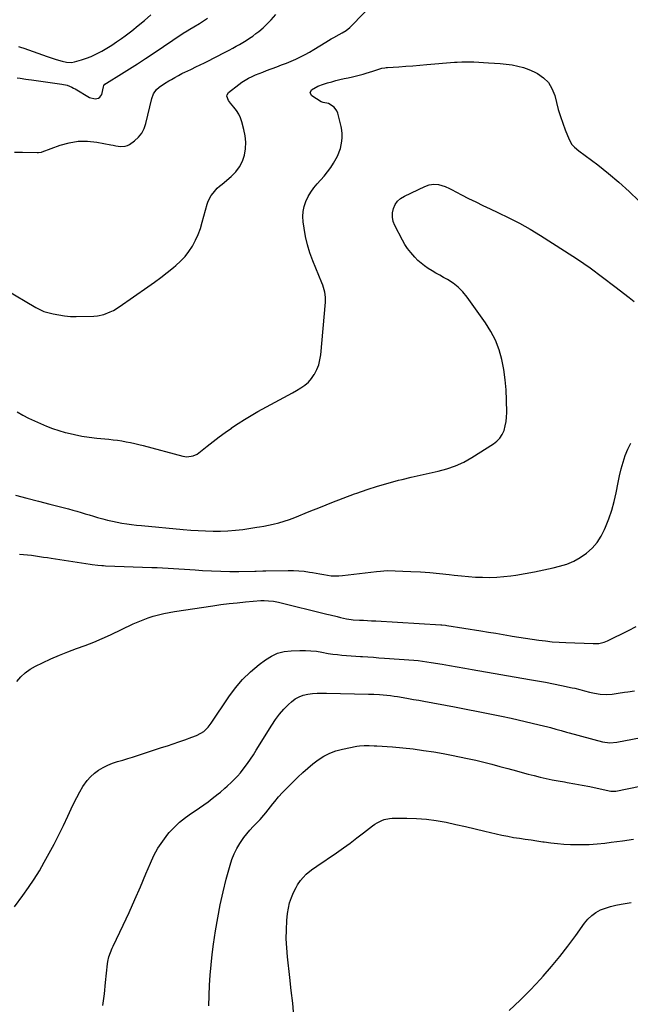
# Model space of a CAD drawing. Units: inches. Extents: x 1910137 to 1915541, y 374481 to 379786.
# Drawn here: x 1911417 to 1911841, y 376510 to 377193 of the extents above; entities that cross this region are included whole.
import ezdxf

# ---------------------------------------------------------------- set-up
doc = ezdxf.new("R2010")
doc.units = ezdxf.units.IN
doc.header["$MEASUREMENT"] = 0
doc.layers.add('7', color=7, linetype='Continuous')
doc.layers.add('8', color=7, linetype='Continuous')

msp = doc.modelspace()

# ---------------------------------------------------------------- linework, layer by layer
at = {"layer": '7', "color": 18}
for points in [[(1911407.39, 377006.26, 1798), (1911428.37, 376993.66, 1798), (1911432.6, 376991.46, 1798), (1911434.11, 376990.97, 1798), (1911440.48, 376989.31, 1798), (1911444.46, 376988.45, 1798), (1911448.46, 376987.81, 1798), (1911452.5, 376987.51, 1798), (1911456.57, 376987.42, 1798), (1911468.83, 376987.67, 1798), (1911471.19, 376987.85, 1798), (1911475.78, 376988.81, 1798), (1911480.18, 376990.56, 1798), (1911482.3, 376991.62, 1798), (1911486.34, 376994.12, 1798), (1911506.29, 377008, 1798), (1911510.83, 377011.23, 1798), (1911515.32, 377014.53, 1798), (1911519.73, 377017.93, 1798), (1911524.1, 377021.4, 1798), (1911525.73, 377022.72, 1798), (1911529.05, 377025.74, 1798), (1911532.11, 377028.98, 1798), (1911534.8, 377032.53, 1798), (1911537.23, 377036.3, 1798), (1911539.31, 377040.3, 1798), (1911541.18, 377044.38, 1798), (1911542.74, 377048.6, 1798), (1911544.09, 377052.9, 1798), (1911547.49, 377065.41, 1798), (1911548.21, 377067.49, 1798), (1911550.22, 377071.34, 1798), (1911551.52, 377073.12, 1798), (1911554.52, 377076.38, 1798), (1911556.14, 377077.9, 1798), (1911557.81, 377079.35, 1798), (1911564.15, 377084.55, 1798), (1911567.31, 377087.72, 1798), (1911569.98, 377091.2, 1798), (1911571.91, 377095.13, 1798), (1911573.35, 377099.37, 1798), (1911574.04, 377103.85, 1798), (1911574.28, 377108.33, 1798), (1911573.85, 377112.78, 1798), (1911572.98, 377117.23, 1798), (1911571.53, 377122.49, 1798), (1911570.56, 377125.26, 1798), (1911569.37, 377127.91, 1798), (1911567.83, 377130.38, 1798), (1911566.07, 377132.73, 1798), (1911563.65, 377135.55, 1798), (1911562.35, 377137.34, 1798), (1911561.2, 377140.29, 1798), (1911561.26, 377141.2, 1798), (1911562.3, 377142.77, 1798), (1911569.46, 377148.35, 1798), (1911571.64, 377149.94, 1798), (1911573.89, 377151.41, 1798), (1911576.24, 377152.72, 1798), (1911578.65, 377153.93, 1798), (1911581.12, 377155.03, 1798), (1911583.61, 377156.09, 1798), (1911586.12, 377157.1, 1798), (1911588.64, 377158.07, 1798), (1911595.82, 377160.76, 1798), (1911599.14, 377162.03, 1798), (1911602.46, 377163.35, 1798), (1911605.75, 377164.71, 1798), (1911609.02, 377166.12, 1798), (1911612.25, 377167.62, 1798), (1911615.43, 377169.2, 1798), (1911618.54, 377170.92, 1798), (1911621.61, 377172.73, 1798), (1911629.98, 377177.9, 1798), (1911633.67, 377180.1, 1798), (1911635.54, 377181.16, 1798), (1911639.25, 377183.18, 1798), (1911641.19, 377184.26, 1798), (1911644.03, 377185.97, 1798), (1911646.55, 377188.1, 1798), (1911666.58, 377208.71, 1798)], [(1911413.71, 377101.53, 1796), (1911419.26, 377101.51, 1796), (1911429.51, 377101.16, 1796), (1911430.38, 377101.17, 1796), (1911432.5, 377101.55, 1796), (1911432.91, 377101.68, 1796), (1911445.35, 377106.27, 1796), (1911451.64, 377108.01, 1796), (1911457.98, 377109.06, 1796), (1911464.41, 377109.07, 1796), (1911470.9, 377108.38, 1796), (1911480.61, 377106.54, 1796), (1911482.29, 377106.23, 1796), (1911483.97, 377105.93, 1796), (1911487.34, 377105.4, 1796), (1911490.56, 377105.54, 1796), (1911492.06, 377106.1, 1796), (1911493.5, 377106.89, 1796), (1911496.96, 377109.38, 1796), (1911499.71, 377111.86, 1796), (1911502.03, 377114.64, 1796), (1911503.7, 377117.84, 1796), (1911504.93, 377121.34, 1796), (1911508.96, 377138.65, 1796), (1911510.24, 377142.02, 1796), (1911512.34, 377144.95, 1796), (1911514.16, 377146.52, 1796), (1911517.92, 377149.12, 1796), (1911520.9, 377150.96, 1796), (1911522.66, 377151.99, 1796), (1911525.07, 377153.37, 1796), (1911527.51, 377154.69, 1796), (1911529.98, 377155.96, 1796), (1911532.47, 377157.18, 1796), (1911533.53, 377157.68, 1796), (1911536.56, 377159.13, 1796), (1911539.59, 377160.6, 1796), (1911542.61, 377162.08, 1796), (1911545.63, 377163.57, 1796), (1911548.74, 377165.12, 1796), (1911551.91, 377166.71, 1796), (1911555.07, 377168.31, 1796), (1911558.21, 377169.94, 1796), (1911561.35, 377171.58, 1796), (1911562.8, 377172.35, 1796), (1911565.2, 377173.64, 1796), (1911567.6, 377174.94, 1796), (1911569.97, 377176.27, 1796), (1911572.34, 377177.62, 1796), (1911574.66, 377179.04, 1796), (1911576.94, 377180.52, 1796), (1911579.16, 377182.09, 1796), (1911581.33, 377183.73, 1796), (1911583.28, 377185.28, 1796), (1911586.31, 377187.82, 1796), (1911589.24, 377190.48, 1796), (1911592, 377193.31, 1796), (1911595.24, 377196.95, 1796)], [(1911415.52, 377153.08, 1794), (1911417.49, 377152.79, 1794), (1911421.45, 377152.22, 1794), (1911423.43, 377151.95, 1794), (1911425.41, 377151.67, 1794), (1911446.52, 377148.75, 1794), (1911450.12, 377147.9, 1794), (1911453.56, 377146.47, 1794), (1911454.66, 377145.91, 1794), (1911455.75, 377145.31, 1794), (1911465.86, 377139.44, 1794), (1911469.59, 377138.43, 1794), (1911472.06, 377138.92, 1794), (1911473.03, 377139.54, 1794), (1911474.22, 377141.59, 1794), (1911475.44, 377146.86, 1794), (1911475.72, 377147.64, 1794), (1911476.48, 377148.63, 1794), (1911477.46, 377149.42, 1794), (1911487.93, 377155.84, 1794), (1911493.5, 377159.31, 1794), (1911499.04, 377162.83, 1794), (1911504.54, 377166.41, 1794), (1911510.01, 377170.04, 1794), (1911530.73, 377183.96, 1794), (1911533.54, 377185.75, 1794), (1911535.45, 377186.89, 1794), (1911538.32, 377188.57, 1794), (1911542.17, 377190.83, 1794), (1911545, 377192.59, 1794), (1911547.77, 377194.44, 1794)], [(1911416.46, 377174.82, 1792), (1911418.43, 377174.22, 1792), (1911419.34, 377173.92, 1792), (1911420.24, 377173.61, 1792), (1911436.31, 377167.78, 1792), (1911440.42, 377166.38, 1792), (1911442.5, 377165.73, 1792), (1911446.66, 377164.54, 1792), (1911449.87, 377163.88, 1792), (1911453.13, 377163.74, 1792), (1911455.26, 377164.14, 1792), (1911460.13, 377165.54, 1792), (1911463.58, 377166.65, 1792), (1911466.96, 377167.93, 1792), (1911470.24, 377169.43, 1792), (1911474.24, 377171.52, 1792), (1911477.76, 377173.58, 1792), (1911481.23, 377175.72, 1792), (1911484.61, 377177.99, 1792), (1911487.94, 377180.35, 1792), (1911490.57, 377182.29, 1792), (1911495.13, 377185.74, 1792), (1911499.61, 377189.28, 1792), (1911503.99, 377192.95, 1792), (1911508.3, 377196.71, 1792)], [(1911414.25, 376863.34, 1802), (1911422.23, 376861.28, 1802), (1911430.22, 376859.23, 1802), (1911438.2, 376857.19, 1802), (1911448.39, 376854.6, 1802), (1911451.27, 376853.84, 1802), (1911454.15, 376853.06, 1802), (1911457.02, 376852.23, 1802), (1911459.89, 376851.39, 1802), (1911462.74, 376850.53, 1802), (1911465.61, 376849.67, 1802), (1911468.47, 376848.84, 1802), (1911471.34, 376848.01, 1802), (1911475.09, 376846.94, 1802), (1911478.36, 376846.06, 1802), (1911481.66, 376845.27, 1802), (1911484.98, 376844.58, 1802), (1911488.31, 376843.98, 1802), (1911491.67, 376843.47, 1802), (1911495.03, 376843, 1802), (1911498.4, 376842.61, 1802), (1911501.77, 376842.27, 1802), (1911530.88, 376839.59, 1802), (1911536.05, 376839.17, 1802), (1911541.21, 376838.81, 1802), (1911546.38, 376838.56, 1802), (1911551.56, 376838.38, 1802), (1911556.73, 376838.39, 1802), (1911561.89, 376838.57, 1802), (1911567.04, 376839.02, 1802), (1911572.17, 376839.65, 1802), (1911582.05, 376841.11, 1802), (1911583.88, 376841.39, 1802), (1911586.91, 376841.93, 1802), (1911593.38, 376843.32, 1802), (1911597.19, 376844.25, 1802), (1911600.96, 376845.3, 1802), (1911604.66, 376846.55, 1802), (1911608.33, 376847.93, 1802), (1911618.29, 376851.98, 1802), (1911626.13, 376855.13, 1802), (1911634, 376858.23, 1802), (1911641.89, 376861.25, 1802), (1911649.8, 376864.23, 1802), (1911651.34, 376864.8, 1802), (1911658.53, 376867.33, 1802), (1911665.77, 376869.7, 1802), (1911673.09, 376871.83, 1802), (1911680.46, 376873.79, 1802), (1911682.82, 376874.37, 1802), (1911689.05, 376875.88, 1802), (1911695.29, 376877.34, 1802), (1911701.55, 376878.73, 1802), (1911707.82, 376880.07, 1802), (1911713.97, 376881.69, 1802), (1911719.95, 376883.74, 1802), (1911725.67, 376886.42, 1802), (1911731.22, 376889.51, 1802), (1911746.26, 376899, 1802), (1911748.67, 376900.9, 1802), (1911750.76, 376903.06, 1802), (1911752.36, 376905.6, 1802), (1911753.63, 376908.4, 1802), (1911754.47, 376911.43, 1802), (1911755.11, 376914.49, 1802), (1911755.44, 376917.6, 1802), (1911755.56, 376920.74, 1802), (1911755.46, 376929.33, 1802), (1911755.15, 376936.44, 1802), (1911754.54, 376943.51, 1802), (1911753.49, 376950.54, 1802), (1911752.13, 376957.52, 1802), (1911750.15, 376964.31, 1802), (1911747.67, 376970.87, 1802), (1911744.43, 376977.08, 1802), (1911740.68, 376983.07, 1802), (1911727.96, 377000.94, 1802), (1911725.05, 377004.49, 1802), (1911721.87, 377007.74, 1802), (1911718.28, 377010.53, 1802), (1911714.41, 377013.01, 1802), (1911711.67, 377014.53, 1802), (1911708.98, 377016.04, 1802), (1911706.31, 377017.58, 1802), (1911703.66, 377019.16, 1802), (1911701.03, 377020.77, 1802), (1911698.49, 377022.49, 1802), (1911696.05, 377024.34, 1802), (1911693.78, 377026.38, 1802), (1911691.6, 377028.55, 1802), (1911688.8, 377031.79, 1802), (1911686.69, 377034.53, 1802), (1911684.82, 377037.44, 1802), (1911683.09, 377040.46, 1802), (1911677.82, 377050.58, 1802), (1911676.75, 377053.44, 1802), (1911676.14, 377056.33, 1802), (1911676.22, 377059.29, 1802), (1911676.76, 377062.29, 1802), (1911678.02, 377065.05, 1802), (1911679.65, 377067.48, 1802), (1911681.84, 377069.42, 1802), (1911684.4, 377071.04, 1802), (1911698.6, 377077.63, 1802), (1911701.66, 377078.71, 1802), (1911704.91, 377079.2, 1802), (1911708.11, 377079.04, 1802), (1911712.72, 377077.61, 1802), (1911715.68, 377076.28, 1802), (1911717.14, 377075.55, 1802), (1911724.1, 377071.92, 1802), (1911729.04, 377069.38, 1802), (1911734, 377066.89, 1802), (1911739.01, 377064.48, 1802), (1911744.03, 377062.11, 1802), (1911749.3, 377059.68, 1802), (1911756.9, 377055.99, 1802), (1911764.39, 377052.11, 1802), (1911771.72, 377047.94, 1802), (1911778.95, 377043.57, 1802), (1911795.64, 377033.03, 1802), (1911804.61, 377027.17, 1802), (1911813.46, 377021.13, 1802), (1911822.11, 377014.82, 1802), (1911830.64, 377008.33, 1802), (1911840.59, 377000.51, 1802), (1911844.03, 376997.77, 1802)], [(1911417.2, 376822.39, 1804), (1911419.97, 376822.25, 1804), (1911422.73, 376822.04, 1804), (1911425.49, 376821.72, 1804), (1911428.24, 376821.33, 1804), (1911430.98, 376820.9, 1804), (1911433.72, 376820.47, 1804), (1911436.47, 376820.04, 1804), (1911439.21, 376819.61, 1804), (1911466.26, 376815.46, 1804), (1911467.58, 376815.27, 1804), (1911471.56, 376814.8, 1804), (1911474.23, 376814.59, 1804), (1911475.56, 376814.51, 1804), (1911476.9, 376814.45, 1804), (1911508.97, 376813.27, 1804), (1911512.75, 376813.12, 1804), (1911516.53, 376812.94, 1804), (1911520.3, 376812.73, 1804), (1911524.08, 376812.5, 1804), (1911527.85, 376812.25, 1804), (1911531.62, 376812, 1804), (1911535.4, 376811.76, 1804), (1911539.17, 376811.51, 1804), (1911544.26, 376811.18, 1804), (1911550.58, 376810.85, 1804), (1911556.9, 376810.6, 1804), (1911563.23, 376810.5, 1804), (1911569.56, 376810.5, 1804), (1911580.53, 376810.62, 1804), (1911581.48, 376810.63, 1804), (1911586.23, 376810.85, 1804), (1911588.13, 376810.91, 1804), (1911603.71, 376811.17, 1804), (1911607.42, 376811.13, 1804), (1911611.12, 376810.95, 1804), (1911614.81, 376810.57, 1804), (1911618.48, 376810.04, 1804), (1911620.62, 376809.68, 1804), (1911623.22, 376809.23, 1804), (1911625.82, 376808.78, 1804), (1911628.41, 376808.32, 1804), (1911631.01, 376807.85, 1804), (1911633.61, 376807.5, 1804), (1911636.21, 376807.31, 1804), (1911638.82, 376807.35, 1804), (1911641.43, 376807.54, 1804), (1911664.98, 376810.34, 1804), (1911667.75, 376810.69, 1804), (1911672.38, 376811.01, 1804), (1911688.82, 376810.51, 1804), (1911695.53, 376810.21, 1804), (1911702.22, 376809.77, 1804), (1911708.9, 376809.14, 1804), (1911715.57, 376808.38, 1804), (1911719.11, 376807.92, 1804), (1911724, 376807.36, 1804), (1911728.91, 376806.91, 1804), (1911733.82, 376806.6, 1804), (1911738.75, 376806.38, 1804), (1911743.67, 376806.37, 1804), (1911748.58, 376806.52, 1804), (1911753.48, 376806.93, 1804), (1911758.37, 376807.49, 1804), (1911761.76, 376807.98, 1804), (1911768.32, 376809.01, 1804), (1911774.86, 376810.16, 1804), (1911781.36, 376811.51, 1804), (1911787.83, 376812.98, 1804), (1911792.18, 376814.04, 1804), (1911797.21, 376815.61, 1804), (1911802.05, 376817.58, 1804), (1911806.59, 376820.16, 1804), (1911810.94, 376823.14, 1804), (1911814.81, 376826.69, 1804), (1911818.26, 376830.55, 1804), (1911821.09, 376834.89, 1804), (1911823.51, 376839.55, 1804), (1911824.22, 376841.24, 1804), (1911826.48, 376847.05, 1804), (1911828.49, 376852.93, 1804), (1911830.12, 376858.93, 1804), (1911831.5, 376865.01, 1804), (1911832.88, 376872.14, 1804), (1911833.89, 376876.89, 1804), (1911835.02, 376881.6, 1804), (1911836.34, 376886.27, 1804), (1911837.77, 376890.9, 1804), (1911839.57, 376895.35, 1804), (1911841.73, 376899.57, 1804)], [(1911415.17, 376734.08, 1806), (1911418.01, 376737.27, 1806), (1911421.11, 376740.16, 1806), (1911424.56, 376742.6, 1806), (1911428.27, 376744.74, 1806), (1911433.18, 376747.14, 1806), (1911438.96, 376749.83, 1806), (1911444.8, 376752.37, 1806), (1911450.74, 376754.69, 1806), (1911456.73, 376756.87, 1806), (1911462.73, 376759.04, 1806), (1911468.67, 376761.35, 1806), (1911474.53, 376763.87, 1806), (1911480.33, 376766.52, 1806), (1911496.03, 376774.04, 1806), (1911499.46, 376775.57, 1806), (1911502.93, 376776.99, 1806), (1911506.47, 376778.23, 1806), (1911510.05, 376779.36, 1806), (1911513.68, 376780.32, 1806), (1911517.33, 376781.2, 1806), (1911521.02, 376781.93, 1806), (1911524.72, 376782.57, 1806), (1911551.37, 376786.64, 1806), (1911557.02, 376787.44, 1806), (1911562.67, 376788.17, 1806), (1911568.35, 376788.77, 1806), (1911574.03, 376789.3, 1806), (1911584.84, 376790.18, 1806), (1911585.41, 376790.23, 1806), (1911586.55, 376790.28, 1806), (1911587.12, 376790.26, 1806), (1911590.1, 376790.11, 1806), (1911593.62, 376789.76, 1806), (1911597.09, 376789.08, 1806), (1911630.54, 376780.88, 1806), (1911632.94, 376780.29, 1806), (1911637.74, 376779.1, 1806), (1911640.14, 376778.5, 1806), (1911644.3, 376777.48, 1806), (1911647.55, 376777, 1806), (1911648.86, 376776.91, 1806), (1911653.2, 376776.7, 1806), (1911656.02, 376776.56, 1806), (1911658.84, 376776.41, 1806), (1911661.67, 376776.26, 1806), (1911664.49, 376776.1, 1806), (1911709.8, 376773.49, 1806), (1911710.33, 376773.45, 1806), (1911712.92, 376773.19, 1806), (1911713.95, 376773.04, 1806), (1911737.62, 376769.23, 1806), (1911742.77, 376768.4, 1806), (1911747.91, 376767.55, 1806), (1911753.05, 376766.68, 1806), (1911758.19, 376765.81, 1806), (1911759.18, 376765.64, 1806), (1911763.82, 376764.86, 1806), (1911768.48, 376764.12, 1806), (1911773.14, 376763.42, 1806), (1911777.8, 376762.76, 1806), (1911782.48, 376762.19, 1806), (1911787.16, 376761.71, 1806), (1911791.85, 376761.37, 1806), (1911796.55, 376761.12, 1806), (1911815.56, 376760.37, 1806), (1911816.84, 376760.36, 1806), (1911819.37, 376760.55, 1806), (1911823.09, 376761.38, 1806), (1911825.45, 376762.33, 1806), (1911840.08, 376769.4, 1806), (1911845.32, 376772.23, 1806)], [(1911413.66, 376577.68, 1808), (1911419.48, 376585.5, 1808), (1911423.48, 376591.09, 1808), (1911427.32, 376596.79, 1808), (1911430.92, 376602.65, 1808), (1911434.37, 376608.6, 1808), (1911437.82, 376614.86, 1808), (1911441.22, 376621.21, 1808), (1911444.52, 376627.61, 1808), (1911447.65, 376634.08, 1808), (1911450.68, 376640.62, 1808), (1911453.01, 376645.79, 1808), (1911454.88, 376649.73, 1808), (1911456.85, 376653.62, 1808), (1911458.98, 376657.42, 1808), (1911461.22, 376661.17, 1808), (1911464.07, 376665.27, 1808), (1911466.43, 376668.01, 1808), (1911469.12, 376670.42, 1808), (1911472.09, 376672.65, 1808), (1911475.22, 376674.49, 1808), (1911478.46, 376676.12, 1808), (1911481.83, 376677.43, 1808), (1911485.3, 376678.53, 1808), (1911488.95, 376679.54, 1808), (1911492.34, 376680.52, 1808), (1911495.71, 376681.56, 1808), (1911499.06, 376682.65, 1808), (1911504.73, 376684.55, 1808), (1911508.78, 376685.98, 1808), (1911515.82, 376688.22, 1808), (1911519.84, 376689.52, 1808), (1911523.86, 376690.85, 1808), (1911527.86, 376692.21, 1808), (1911531.85, 376693.6, 1808), (1911536.83, 376695.36, 1808), (1911540.01, 376696.65, 1808), (1911543.06, 376698.22, 1808), (1911545.05, 376699.42, 1808), (1911548.19, 376702.45, 1808), (1911549.53, 376704.21, 1808), (1911550.16, 376705.12, 1808), (1911562.46, 376723.48, 1808), (1911567.06, 376729.67, 1808), (1911572.05, 376735.51, 1808), (1911577.59, 376740.81, 1808), (1911583.5, 376745.77, 1808), (1911588.03, 376749.2, 1808), (1911592.12, 376751.72, 1808), (1911596.4, 376753.7, 1808), (1911600.98, 376754.85, 1808), (1911605.74, 376755.46, 1808), (1911611.86, 376755.65, 1808), (1911615.69, 376755.64, 1808), (1911619.51, 376755.46, 1808), (1911623.31, 376755.03, 1808), (1911627.09, 376754.42, 1808), (1911631.47, 376753.62, 1808), (1911634.66, 376753.11, 1808), (1911637.87, 376752.71, 1808), (1911641.09, 376752.37, 1808), (1911644.31, 376752.1, 1808), (1911647.54, 376751.85, 1808), (1911650.76, 376751.62, 1808), (1911653.99, 376751.42, 1808), (1911655.23, 376751.34, 1808), (1911659.08, 376751.1, 1808), (1911662.93, 376750.86, 1808), (1911666.78, 376750.59, 1808), (1911670.62, 376750.32, 1808), (1911690.9, 376748.82, 1808), (1911693.97, 376748.56, 1808), (1911697.03, 376748.22, 1808), (1911700.08, 376747.8, 1808), (1911703.13, 376747.32, 1808), (1911710.59, 376746.05, 1808), (1911715.85, 376745.15, 1808), (1911721.1, 376744.25, 1808), (1911726.35, 376743.34, 1808), (1911731.6, 376742.44, 1808), (1911771.4, 376735.55, 1808), (1911776.94, 376734.56, 1808), (1911782.46, 376733.53, 1808), (1911787.97, 376732.44, 1808), (1911793.48, 376731.31, 1808), (1911801.01, 376729.73, 1808), (1911802.74, 376729.34, 1808), (1911806.17, 376728.49, 1808), (1911809.58, 376727.54, 1808), (1911813.01, 376726.66, 1808), (1911816.4, 376725.88, 1808), (1911820.46, 376725.23, 1808), (1911824.58, 376725.08, 1808), (1911828.71, 376725.33, 1808), (1911832.8, 376725.87, 1808), (1911837.41, 376726.65, 1808), (1911839.7, 376727.01, 1808), (1911844.3, 376727.64, 1808)], [(1911548.62, 376508.93, 1812), (1911548.76, 376516.08, 1812), (1911549.04, 376523.22, 1812), (1911549.52, 376530.36, 1812), (1911550.14, 376537.48, 1812), (1911550.96, 376544.59, 1812), (1911551.91, 376551.68, 1812), (1911553.29, 376560.96, 1812), (1911554.79, 376570.03, 1812), (1911556.5, 376579.05, 1812), (1911558.52, 376588.01, 1812), (1911560.75, 376596.92, 1812), (1911563.35, 376606.65, 1812), (1911564.61, 376610.59, 1812), (1911566.12, 376614.42, 1812), (1911567.99, 376618.08, 1812), (1911570.1, 376621.64, 1812), (1911572.9, 376625.69, 1812), (1911574.95, 376628.37, 1812), (1911577.15, 376630.93, 1812), (1911579.45, 376633.41, 1812), (1911582.79, 376636.8, 1812), (1911584.19, 376638.27, 1812), (1911586.87, 376641.31, 1812), (1911588.15, 376642.89, 1812), (1911593.11, 376649.23, 1812), (1911594.4, 376650.84, 1812), (1911597.08, 376654, 1812), (1911599.87, 376657.06, 1812), (1911602.75, 376660.04, 1812), (1911604.21, 376661.5, 1812), (1911610.43, 376667.62, 1812), (1911613.83, 376670.82, 1812), (1911617.32, 376673.93, 1812), (1911620.94, 376676.89, 1812), (1911624.64, 376679.76, 1812), (1911628.53, 376682.25, 1812), (1911632.59, 376684.37, 1812), (1911636.9, 376685.93, 1812), (1911641.37, 376687.12, 1812), (1911651.48, 376689.09, 1812), (1911653.18, 376689.37, 1812), (1911656.59, 376689.67, 1812), (1911660.03, 376689.66, 1812), (1911663.48, 376689.51, 1812), (1911665.2, 376689.41, 1812), (1911676.19, 376688.65, 1812), (1911683.39, 376688.04, 1812), (1911690.58, 376687.28, 1812), (1911697.73, 376686.3, 1812), (1911704.87, 376685.17, 1812), (1911711.43, 376684.03, 1812), (1911717.08, 376682.99, 1812), (1911722.72, 376681.88, 1812), (1911728.34, 376680.67, 1812), (1911733.95, 376679.4, 1812), (1911739.53, 376678.03, 1812), (1911745.11, 376676.63, 1812), (1911750.67, 376675.16, 1812), (1911756.21, 376673.65, 1812), (1911762.18, 376671.99, 1812), (1911766.31, 376670.87, 1812), (1911770.44, 376669.77, 1812), (1911774.59, 376668.73, 1812), (1911778.75, 376667.71, 1812), (1911782.92, 376666.76, 1812), (1911787.11, 376665.87, 1812), (1911791.31, 376665.07, 1812), (1911795.52, 376664.33, 1812), (1911797.51, 376664, 1812), (1911802.72, 376663.11, 1812), (1911807.92, 376662.16, 1812), (1911813.11, 376661.15, 1812), (1911818.29, 376660.08, 1812), (1911827.88, 376658.04, 1812), (1911828.7, 376657.91, 1812), (1911830.36, 376657.88, 1812), (1911831.19, 376658, 1812), (1911883.04, 376668.69, 1812)], [(1911607.75, 376501.76, 1814), (1911606.86, 376510.73, 1814), (1911605.9, 376519.69, 1814), (1911604.9, 376528.64, 1814), (1911603.23, 376542.95, 1814), (1911602.69, 376549.23, 1814), (1911602.42, 376555.52, 1814), (1911602.52, 376561.82, 1814), (1911602.89, 376568.12, 1814), (1911603.32, 376572.96, 1814), (1911603.88, 376576.78, 1814), (1911604.72, 376580.51, 1814), (1911605.98, 376584.13, 1814), (1911607.52, 376587.67, 1814), (1911609.28, 376591.16, 1814), (1911610.22, 376592.84, 1814), (1911612.4, 376596, 1814), (1911614.15, 376598.04, 1814), (1911616.33, 376600.25, 1814), (1911619.87, 376603.27, 1814), (1911623.63, 376606.01, 1814), (1911637.29, 376615.26, 1814), (1911642.09, 376618.58, 1814), (1911646.83, 376621.97, 1814), (1911651.51, 376625.46, 1814), (1911656.14, 376629.01, 1814), (1911662.39, 376633.92, 1814), (1911663.89, 376635, 1814), (1911665.44, 376636, 1814), (1911668.74, 376637.66, 1814), (1911670.47, 376638.27, 1814), (1911674.04, 376639.01, 1814), (1911675.87, 376639.13, 1814), (1911686.05, 376639.18, 1814), (1911692.94, 376638.99, 1814), (1911699.8, 376638.51, 1814), (1911706.61, 376637.57, 1814), (1911713.4, 376636.35, 1814), (1911720.15, 376634.87, 1814), (1911726.9, 376633.36, 1814), (1911733.64, 376631.81, 1814), (1911740.37, 376630.22, 1814), (1911748.17, 376628.36, 1814), (1911752.18, 376627.45, 1814), (1911756.2, 376626.63, 1814), (1911760.25, 376625.91, 1814), (1911764.31, 376625.27, 1814), (1911768.38, 376624.68, 1814), (1911772.45, 376624.08, 1814), (1911776.52, 376623.47, 1814), (1911780.59, 376622.87, 1814), (1911781.56, 376622.72, 1814), (1911786.12, 376622.11, 1814), (1911790.69, 376621.6, 1814), (1911795.27, 376621.24, 1814), (1911799.86, 376620.98, 1814), (1911801.72, 376620.91, 1814), (1911807.25, 376620.84, 1814), (1911812.76, 376620.96, 1814), (1911818.26, 376621.36, 1814), (1911823.75, 376621.96, 1814), (1911828.13, 376622.55, 1814), (1911835.8, 376623.58, 1814), (1911843.48, 376624.61, 1814)], [(1911757.26, 376505.8, 1816), (1911764.75, 376512.82, 1816), (1911771.98, 376520.11, 1816), (1911779.02, 376527.59, 1816), (1911780.72, 376529.47, 1816), (1911786.68, 376536.3, 1816), (1911792.48, 376543.26, 1816), (1911798.02, 376550.42, 1816), (1911803.39, 376557.72, 1816), (1911809.56, 376566.43, 1816), (1911811.92, 376569.23, 1816), (1911814.52, 376571.72, 1816), (1911817.49, 376573.76, 1816), (1911820.72, 376575.49, 1816), (1911824.17, 376576.83, 1816), (1911827.69, 376578, 1816), (1911831.28, 376578.89, 1816), (1911834.92, 376579.59, 1816), (1911841.83, 376580.65, 1816)]]:
    msp.add_polyline3d(points, dxfattribs=at)
at = {"layer": '8', "color": 18}
for points in [[(1911415.42, 376921.19, 1800), (1911419.43, 376919.04, 1800), (1911423.47, 376916.95, 1800), (1911427.57, 376914.96, 1800), (1911431.69, 376913.03, 1800), (1911435.88, 376911.26, 1800), (1911440.11, 376909.64, 1800), (1911444.43, 376908.23, 1800), (1911448.79, 376906.96, 1800), (1911450.15, 376906.61, 1800), (1911455.26, 376905.4, 1800), (1911460.39, 376904.36, 1800), (1911465.57, 376903.58, 1800), (1911470.78, 376902.96, 1800), (1911479.11, 376902.19, 1800), (1911482.14, 376901.87, 1800), (1911485.16, 376901.49, 1800), (1911488.17, 376901.03, 1800), (1911491.17, 376900.52, 1800), (1911494.16, 376899.93, 1800), (1911497.14, 376899.29, 1800), (1911500.1, 376898.57, 1800), (1911503.05, 376897.81, 1800), (1911530.52, 376890.36, 1800), (1911533.45, 376889.93, 1800), (1911537.84, 376890.6, 1800), (1911540.49, 376891.86, 1800), (1911541.71, 376892.71, 1800), (1911547.5, 376897.42, 1800), (1911551.6, 376900.67, 1800), (1911555.76, 376903.86, 1800), (1911559.98, 376906.95, 1800), (1911564.26, 376909.97, 1800), (1911564.47, 376910.12, 1800), (1911568.94, 376913.1, 1800), (1911573.46, 376915.98, 1800), (1911578.07, 376918.72, 1800), (1911582.74, 376921.36, 1800), (1911600.71, 376931.18, 1800), (1911603.68, 376932.81, 1800), (1911606.64, 376934.46, 1800), (1911609.6, 376936.13, 1800), (1911612.55, 376937.8, 1800), (1911615.3, 376939.69, 1800), (1911617.81, 376941.81, 1800), (1911619.95, 376944.3, 1800), (1911621.86, 376947.04, 1800), (1911622.07, 376947.4, 1800), (1911623.65, 376950.58, 1800), (1911624.94, 376953.86, 1800), (1911625.79, 376957.27, 1800), (1911626.34, 376960.79, 1800), (1911629.58, 376997.46, 1800), (1911629.62, 377000.88, 1800), (1911629.13, 377004.26, 1800), (1911628.71, 377005.93, 1800), (1911627.68, 377009.21, 1800), (1911627.07, 377010.82, 1800), (1911620.84, 377025.99, 1800), (1911618.81, 377031.53, 1800), (1911617.08, 377037.14, 1800), (1911615.79, 377042.88, 1800), (1911614.78, 377048.69, 1800), (1911614.2, 377053.1, 1800), (1911614.01, 377056.73, 1800), (1911614.2, 377060.31, 1800), (1911614.94, 377063.81, 1800), (1911616.06, 377067.27, 1800), (1911617.64, 377070.58, 1800), (1911619.43, 377073.76, 1800), (1911621.54, 377076.74, 1800), (1911623.86, 377079.59, 1800), (1911628.64, 377084.89, 1800), (1911631.04, 377087.76, 1800), (1911633.27, 377090.74, 1800), (1911635.26, 377093.9, 1800), (1911637.08, 377097.16, 1800), (1911638.13, 377099.23, 1800), (1911639.17, 377101.59, 1800), (1911640.03, 377103.99, 1800), (1911640.63, 377106.48, 1800), (1911641.06, 377109.02, 1800), (1911641.21, 377111.59, 1800), (1911641.19, 377114.15, 1800), (1911640.9, 377116.69, 1800), (1911640.43, 377119.22, 1800), (1911638.22, 377128.45, 1800), (1911637.6, 377130.09, 1800), (1911635.59, 377132.81, 1800), (1911631.69, 377135.28, 1800), (1911628.01, 377135.88, 1800), (1911626.65, 377136.5, 1800), (1911620.24, 377140.63, 1800), (1911619.09, 377142.59, 1800), (1911619.96, 377144.69, 1800), (1911624.21, 377147.32, 1800), (1911628.22, 377148.68, 1800), (1911631.07, 377149.53, 1800), (1911633.93, 377150.34, 1800), (1911636.8, 377151.1, 1800), (1911639.69, 377151.81, 1800), (1911642.59, 377152.49, 1800), (1911645.49, 377153.17, 1800), (1911648.39, 377153.85, 1800), (1911651.29, 377154.53, 1800), (1911655.71, 377155.61, 1800), (1911657.98, 377156.23, 1800), (1911662.46, 377157.65, 1800), (1911665.97, 377158.85, 1800), (1911668.83, 377159.66, 1800), (1911670.77, 377160.04, 1800), (1911671.75, 377160.17, 1800), (1911672.73, 377160.26, 1800), (1911680.48, 377160.77, 1800), (1911685.35, 377161.11, 1800), (1911690.21, 377161.46, 1800), (1911695.07, 377161.83, 1800), (1911699.93, 377162.23, 1800), (1911719.31, 377163.84, 1800), (1911720.98, 377163.97, 1800), (1911724.34, 377164.16, 1800), (1911726.02, 377164.23, 1800), (1911729.38, 377164.26, 1800), (1911732.74, 377164.14, 1800), (1911742.8, 377163.55, 1800), (1911746.91, 377163.27, 1800), (1911751.01, 377162.93, 1800), (1911755.1, 377162.5, 1800), (1911759.19, 377162.01, 1800), (1911763.2, 377161.26, 1800), (1911767.13, 377160.25, 1800), (1911770.94, 377158.84, 1800), (1911774.66, 377157.15, 1800), (1911776.8, 377156.04, 1800), (1911780.95, 377153.15, 1800), (1911784.44, 377149.73, 1800), (1911786.95, 377145.54, 1800), (1911788.81, 377140.83, 1800), (1911790.04, 377135.87, 1800), (1911791.33, 377131.07, 1800), (1911792.75, 377126.32, 1800), (1911794.36, 377121.63, 1800), (1911796.1, 377116.97, 1800), (1911798.79, 377110.18, 1800), (1911800.72, 377106.8, 1800), (1911802.48, 377104.86, 1800), (1911805.49, 377102.3, 1800), (1911818.69, 377092.59, 1800), (1911826.19, 377086.76, 1800), (1911833.48, 377080.7, 1800), (1911840.45, 377074.26, 1800), (1911847.2, 377067.58, 1800)], [(1911475.05, 376509.16, 1810), (1911476.05, 376517.19, 1810), (1911476.95, 376525.24, 1810), (1911478.27, 376538.13, 1810), (1911478.49, 376539.74, 1810), (1911479.18, 376542.89, 1810), (1911480.22, 376545.96, 1810), (1911481.45, 376548.96, 1810), (1911482.13, 376550.44, 1810), (1911489.14, 376565.04, 1810), (1911493.27, 376573.84, 1810), (1911497.3, 376582.69, 1810), (1911501.18, 376591.6, 1810), (1911504.96, 376600.56, 1810), (1911508, 376607.93, 1810), (1911510.5, 376613.28, 1810), (1911513.31, 376618.44, 1810), (1911516.59, 376623.32, 1810), (1911520.18, 376628, 1810), (1911521.18, 376629.19, 1810), (1911524.67, 376632.96, 1810), (1911528.36, 376636.5, 1810), (1911532.36, 376639.69, 1810), (1911536.56, 376642.65, 1810), (1911539.08, 376644.26, 1810), (1911542.15, 376646.28, 1810), (1911545.17, 376648.36, 1810), (1911548.12, 376650.54, 1810), (1911551.02, 376652.78, 1810), (1911555.18, 376656.09, 1810), (1911556.76, 376657.37, 1810), (1911559.81, 376660.05, 1810), (1911561.31, 376661.41, 1810), (1911564.3, 376664.15, 1810), (1911566.48, 376666.26, 1810), (1911568.58, 376668.45, 1810), (1911570.56, 376670.74, 1810), (1911573.24, 376674.15, 1810), (1911575.42, 376677.12, 1810), (1911577.54, 376680.14, 1810), (1911579.57, 376683.21, 1810), (1911581.55, 376686.32, 1810), (1911592.26, 376703.75, 1810), (1911594.86, 376707.61, 1810), (1911597.65, 376711.31, 1810), (1911600.74, 376714.78, 1810), (1911604.01, 376718.08, 1810), (1911606.05, 376719.97, 1810), (1911608.59, 376721.93, 1810), (1911611.3, 376723.53, 1810), (1911614.25, 376724.61, 1810), (1911617.37, 376725.34, 1810), (1911620.63, 376725.71, 1810), (1911623.9, 376725.97, 1810), (1911627.17, 376726.08, 1810), (1911630.45, 376726.07, 1810), (1911659.42, 376725.32, 1810), (1911660.69, 376725.29, 1810), (1911663.24, 376725.21, 1810), (1911667.05, 376725.04, 1810), (1911669.59, 376724.83, 1810), (1911672.27, 376724.55, 1810), (1911674.77, 376724.27, 1810), (1911677.27, 376723.95, 1810), (1911679.76, 376723.59, 1810), (1911683.6, 376722.96, 1810), (1911687.2, 376722.34, 1810), (1911690.79, 376721.69, 1810), (1911694.38, 376721.02, 1810), (1911697.97, 376720.36, 1810), (1911719.18, 376716.45, 1810), (1911727.39, 376714.9, 1810), (1911735.6, 376713.3, 1810), (1911743.8, 376711.64, 1810), (1911751.98, 376709.93, 1810), (1911758.52, 376708.54, 1810), (1911763.42, 376707.47, 1810), (1911768.32, 376706.37, 1810), (1911773.21, 376705.23, 1810), (1911778.09, 376704.05, 1810), (1911784.09, 376702.57, 1810), (1911785.96, 376702.1, 1810), (1911789.68, 376701.1, 1810), (1911793.39, 376700.05, 1810), (1911797.1, 376699.02, 1810), (1911798.96, 376698.52, 1810), (1911822.12, 376692.31, 1810), (1911827.04, 376691.62, 1810), (1911832, 376692.04, 1810), (1911853.63, 376696.07, 1810)]]:
    msp.add_polyline3d(points, dxfattribs=at)

doc.saveas('drawing.dxf')
